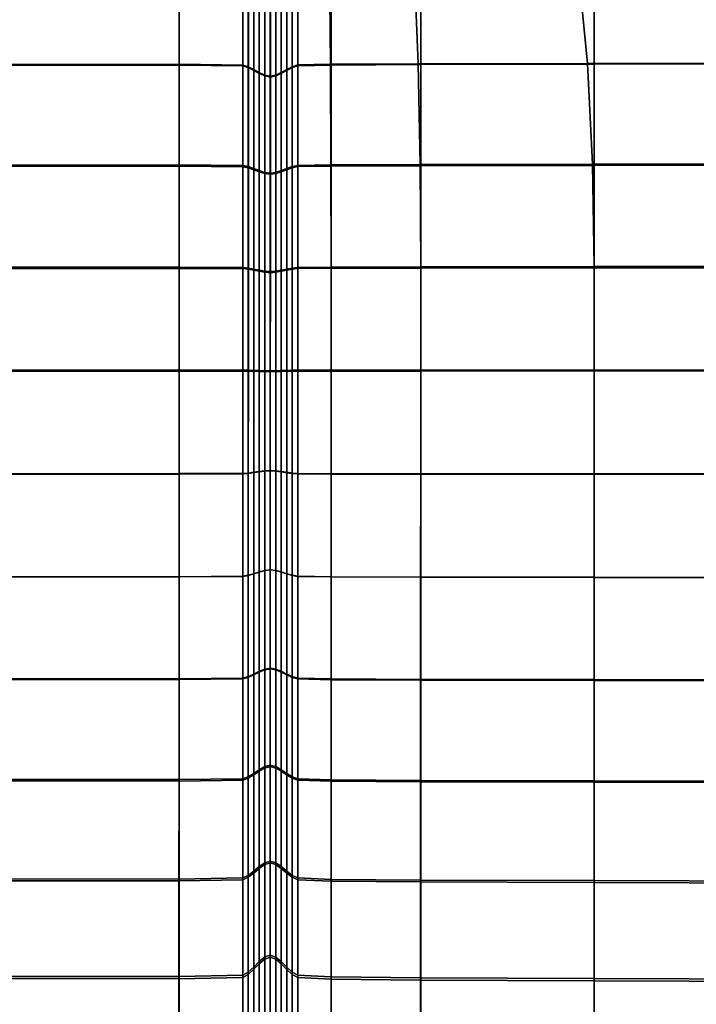
# Model space of a CAD drawing. Extents: x -15.2 to 15.8, y -48.5 to 0.
# Drawn here: x -10.9 to -10.1, y -8.6 to -7.5 of the extents above; entities that cross this region are included whole.
import ezdxf

# ---------------------------------------------------------------- set-up
doc = ezdxf.new("R2010")
doc.units = 0

msp = doc.modelspace()

# ---------------------------------------------------------------- linework, layer by layer
for points in [[(-10.7326, -7.5082, -2.0819), (-10.9454, -7.5083, -2.0815), (-10.9454, -7.3917, -2.0525), (-10.7326, -7.3918, -2.0529)], [(-10.7326, -7.5094, 1.561), (-10.7326, -7.392, 1.532), (-10.9454, -7.3921, 1.5318), (-10.9454, -7.5094, 1.5608)], [(-10.7326, -7.5082, -2.0819), (-10.7326, -7.3918, -2.0529), (-10.6574, -7.3929, -2.0489), (-10.6574, -7.5091, -2.0779)], [(-10.7326, -7.5094, 1.561), (-10.6573, -7.5102, 1.5569), (-10.6573, -7.3931, 1.528), (-10.7326, -7.392, 1.532)], [(-10.6574, -7.5091, -2.0779), (-10.6574, -7.3929, -2.0489), (-10.6509, -7.3955, -2.0397), (-10.6509, -7.5111, -2.0685)], [(-10.6573, -7.5102, 1.5569), (-10.6508, -7.5122, 1.5476), (-10.6508, -7.3957, 1.5188), (-10.6573, -7.3931, 1.528)], [(-10.6444, -7.5143, -2.0528), (-10.6509, -7.5111, -2.0685), (-10.6509, -7.3955, -2.0397), (-10.6444, -7.3997, -2.0243)], [(-10.6444, -7.5154, 1.532), (-10.6444, -7.4, 1.5035), (-10.6508, -7.3957, 1.5188), (-10.6508, -7.5122, 1.5476)], [(-10.6055, -7.5143, -2.0531), (-10.6055, -7.3997, -2.0245), (-10.5991, -7.3954, -2.04), (-10.5991, -7.511, -2.0688)], [(-10.6055, -7.5154, 1.5322), (-10.5991, -7.5121, 1.5479), (-10.5991, -7.3956, 1.5191), (-10.6055, -7.3999, 1.5037)], [(-10.5926, -7.509, -2.0782), (-10.5991, -7.511, -2.0688), (-10.5991, -7.3954, -2.04), (-10.5926, -7.3928, -2.0493)], [(-10.5926, -7.5101, 1.5573), (-10.5926, -7.393, 1.5283), (-10.5991, -7.3956, 1.5191), (-10.5991, -7.5121, 1.5479)], [(-10.5538, -7.508, -2.0833), (-10.5926, -7.509, -2.0782), (-10.5926, -7.3928, -2.0493), (-10.555, -7.3915, -2.0543)], [(-10.5531, -7.5091, 1.5623), (-10.5531, -7.3917, 1.5332), (-10.5926, -7.393, 1.5283), (-10.5926, -7.5101, 1.5573)], [(-10.5538, -7.508, -2.0833), (-10.555, -7.3915, -2.0543), (-10.4552, -7.3908, -2.0568), (-10.4505, -7.5075, -2.0859)], [(-10.5531, -7.5091, 1.5623), (-10.4474, -7.5086, 1.5648), (-10.4474, -7.391, 1.5357), (-10.5531, -7.3917, 1.5332)], [(-10.4505, -7.5075, -2.0859), (-10.4552, -7.3908, -2.0568), (-10.262, -7.3904, -2.0588), (-10.2504, -7.5071, -2.0879)], [(-10.4474, -7.5086, 1.5648), (-10.2426, -7.5082, 1.5667), (-10.2426, -7.3905, 1.5375), (-10.4474, -7.391, 1.5357)], [(-9.9211, -7.5064, -2.0913), (-10.2504, -7.5071, -2.0879), (-10.262, -7.3904, -2.0588), (-9.9443, -7.3898, -2.062)], [(-9.9056, -7.5076, 1.5697), (-9.9056, -7.3897, 1.5405), (-10.2426, -7.3905, 1.5375), (-10.2426, -7.5082, 1.5667)], [(-10.6379, -7.5179, -2.0356), (-10.6444, -7.5143, -2.0528), (-10.6444, -7.3997, -2.0243), (-10.6379, -7.4044, -2.0074)], [(-10.6379, -7.519, 1.5149), (-10.6379, -7.4047, 1.4866), (-10.6444, -7.4, 1.5035), (-10.6444, -7.5154, 1.532)], [(-10.6379, -7.5179, -2.0356), (-10.6379, -7.4044, -2.0074), (-10.6315, -7.4083, -1.9935), (-10.6315, -7.5209, -2.0216)], [(-10.6379, -7.519, 1.5149), (-10.6314, -7.5219, 1.5009), (-10.6314, -7.4085, 1.4728), (-10.6379, -7.4047, 1.4866)], [(-10.612, -7.5179, -2.0358), (-10.6185, -7.5209, -2.0216), (-10.6185, -7.4083, -1.9936), (-10.612, -7.4044, -2.0075)], [(-10.612, -7.519, 1.515), (-10.612, -7.4046, 1.4867), (-10.6185, -7.4085, 1.4729), (-10.6185, -7.5219, 1.5009)], [(-10.612, -7.5179, -2.0358), (-10.612, -7.4044, -2.0075), (-10.6055, -7.3997, -2.0245), (-10.6055, -7.5143, -2.0531)], [(-10.612, -7.519, 1.515), (-10.6055, -7.5154, 1.5322), (-10.6055, -7.3999, 1.5037), (-10.612, -7.4046, 1.4867)], [(-10.6315, -7.5209, -2.0216), (-10.6315, -7.4083, -1.9935), (-10.625, -7.41, -1.9874), (-10.625, -7.5222, -2.0153)], [(-10.6314, -7.5219, 1.5009), (-10.6249, -7.5233, 1.4946), (-10.6249, -7.4102, 1.4667), (-10.6314, -7.4085, 1.4728)], [(-10.6185, -7.5209, -2.0216), (-10.625, -7.5222, -2.0153), (-10.625, -7.41, -1.9874), (-10.6185, -7.4083, -1.9936)], [(-10.6185, -7.5219, 1.5009), (-10.6185, -7.4085, 1.4729), (-10.6249, -7.4102, 1.4667), (-10.6249, -7.5233, 1.4946)], [(-10.7326, -7.6271, -2.1033), (-10.9455, -7.6272, -2.1029), (-10.9454, -7.5083, -2.0815), (-10.7326, -7.5082, -2.0819)], [(-10.7326, -7.6286, 1.5822), (-10.7326, -7.5094, 1.561), (-10.9454, -7.5094, 1.5608), (-10.9454, -7.6286, 1.582)], [(-10.7326, -7.6271, -2.1033), (-10.7326, -7.5082, -2.0819), (-10.6574, -7.5091, -2.0779), (-10.6574, -7.6277, -2.0993)], [(-10.7326, -7.6286, 1.5822), (-10.6573, -7.6292, 1.5781), (-10.6573, -7.5102, 1.5569), (-10.7326, -7.5094, 1.561)], [(-10.6574, -7.6277, -2.0993), (-10.6574, -7.5091, -2.0779), (-10.6509, -7.5111, -2.0685), (-10.6509, -7.6291, -2.0898)], [(-10.6573, -7.6292, 1.5781), (-10.6508, -7.6305, 1.5687), (-10.6508, -7.5122, 1.5476), (-10.6573, -7.5102, 1.5569)], [(-10.6444, -7.6313, -2.074), (-10.6509, -7.6291, -2.0898), (-10.6509, -7.5111, -2.0685), (-10.6444, -7.5143, -2.0528)], [(-10.6056, -7.6313, -2.0742), (-10.6055, -7.5143, -2.0531), (-10.5991, -7.511, -2.0688), (-10.5991, -7.629, -2.0901)], [(-10.5926, -7.6277, -2.0996), (-10.5991, -7.629, -2.0901), (-10.5991, -7.511, -2.0688), (-10.5926, -7.509, -2.0782)], [(-10.5926, -7.6291, 1.5784), (-10.5926, -7.5101, 1.5573), (-10.5991, -7.5121, 1.5479), (-10.5991, -7.6305, 1.5689)], [(-10.5533, -7.6269, -2.1048), (-10.5926, -7.6277, -2.0996), (-10.5926, -7.509, -2.0782), (-10.5538, -7.508, -2.0833)], [(-10.5531, -7.6284, 1.5835), (-10.5531, -7.5091, 1.5623), (-10.5926, -7.5101, 1.5573), (-10.5926, -7.6291, 1.5784)], [(-10.5533, -7.6269, -2.1048), (-10.5538, -7.508, -2.0833), (-10.4505, -7.5075, -2.0859), (-10.4482, -7.6265, -2.1074)], [(-10.5531, -7.6284, 1.5835), (-10.4474, -7.628, 1.586), (-10.4474, -7.5086, 1.5648), (-10.5531, -7.5091, 1.5623)], [(-10.4482, -7.6265, -2.1074), (-10.4505, -7.5075, -2.0859), (-10.2504, -7.5071, -2.0879), (-10.2446, -7.6262, -2.1095)], [(-10.4474, -7.628, 1.586), (-10.2426, -7.6278, 1.5879), (-10.2426, -7.5082, 1.5667), (-10.4474, -7.5086, 1.5648)], [(-9.9095, -7.6257, -2.1129), (-10.2446, -7.6262, -2.1095), (-10.2504, -7.5071, -2.0879), (-9.9211, -7.5064, -2.0913)], [(-9.9057, -7.6273, 1.5911), (-9.9056, -7.5076, 1.5697), (-10.2426, -7.5082, 1.5667), (-10.2426, -7.6278, 1.5879)], [(-10.6444, -7.6328, 1.5529), (-10.6444, -7.5154, 1.532), (-10.6508, -7.5122, 1.5476), (-10.6508, -7.6305, 1.5687)], [(-10.6379, -7.6338, -2.0566), (-10.6444, -7.6313, -2.074), (-10.6444, -7.5143, -2.0528), (-10.6379, -7.5179, -2.0356)], [(-10.6379, -7.6352, 1.5355), (-10.6379, -7.519, 1.5149), (-10.6444, -7.5154, 1.532), (-10.6444, -7.6328, 1.5529)], [(-10.6379, -7.6338, -2.0566), (-10.6379, -7.5179, -2.0356), (-10.6315, -7.5209, -2.0216), (-10.6315, -7.6358, -2.0423)], [(-10.6379, -7.6352, 1.5355), (-10.6314, -7.6372, 1.5214), (-10.6314, -7.5219, 1.5009), (-10.6379, -7.519, 1.5149)], [(-10.6315, -7.6358, -2.0423), (-10.6315, -7.5209, -2.0216), (-10.625, -7.5222, -2.0153), (-10.625, -7.6367, -2.036)], [(-10.6314, -7.6372, 1.5214), (-10.6249, -7.6381, 1.5151), (-10.6249, -7.5233, 1.4946), (-10.6314, -7.5219, 1.5009)], [(-10.6185, -7.6358, -2.0424), (-10.625, -7.6367, -2.036), (-10.625, -7.5222, -2.0153), (-10.6185, -7.5209, -2.0216)], [(-10.6185, -7.6372, 1.5214), (-10.6185, -7.5219, 1.5009), (-10.6249, -7.5233, 1.4946), (-10.6249, -7.6381, 1.5151)], [(-10.612, -7.6338, -2.0567), (-10.6185, -7.6358, -2.0424), (-10.6185, -7.5209, -2.0216), (-10.612, -7.5179, -2.0358)], [(-10.612, -7.6352, 1.5357), (-10.612, -7.519, 1.515), (-10.6185, -7.5219, 1.5009), (-10.6185, -7.6372, 1.5214)], [(-10.612, -7.6338, -2.0567), (-10.612, -7.5179, -2.0358), (-10.6055, -7.5143, -2.0531), (-10.6056, -7.6313, -2.0742)], [(-10.612, -7.6352, 1.5357), (-10.6055, -7.6327, 1.5531), (-10.6055, -7.5154, 1.5322), (-10.612, -7.519, 1.515)], [(-10.6055, -7.6327, 1.5531), (-10.5991, -7.6305, 1.5689), (-10.5991, -7.5121, 1.5479), (-10.6055, -7.5154, 1.5322)], [(-10.7326, -7.6271, -2.1033), (-10.7327, -7.7478, -2.117), (-10.9455, -7.7479, -2.1165), (-10.9455, -7.6272, -2.1029)], [(-10.7326, -7.6271, -2.1033), (-10.6574, -7.6277, -2.0993), (-10.6574, -7.7481, -2.1129), (-10.7327, -7.7478, -2.117)], [(-10.6574, -7.6277, -2.0993), (-10.6509, -7.6291, -2.0898), (-10.6509, -7.7488, -2.1034), (-10.6574, -7.7481, -2.1129)], [(-10.5926, -7.6277, -2.0996), (-10.5926, -7.748, -2.1133), (-10.5991, -7.7488, -2.1037), (-10.5991, -7.629, -2.0901)], [(-10.5533, -7.6269, -2.1048), (-10.5531, -7.7476, -2.1185), (-10.5926, -7.748, -2.1133), (-10.5926, -7.6277, -2.0996)], [(-10.5533, -7.6269, -2.1048), (-10.4482, -7.6265, -2.1074), (-10.4474, -7.7474, -2.1212), (-10.5531, -7.7476, -2.1185)], [(-10.5531, -7.6284, 1.5835), (-10.5531, -7.7491, 1.5968), (-10.4474, -7.7489, 1.5994), (-10.4474, -7.628, 1.586)], [(-10.4482, -7.6265, -2.1074), (-10.2446, -7.6262, -2.1095), (-10.2427, -7.7472, -2.1233), (-10.4474, -7.7474, -2.1212)], [(-10.4474, -7.628, 1.586), (-10.4474, -7.7489, 1.5994), (-10.2426, -7.7487, 1.6013), (-10.2426, -7.6278, 1.5879)], [(-9.9095, -7.6257, -2.1129), (-9.9057, -7.7468, -2.1268), (-10.2427, -7.7472, -2.1233), (-10.2446, -7.6262, -2.1095)], [(-9.9057, -7.6273, 1.5911), (-10.2426, -7.6278, 1.5879), (-10.2426, -7.7487, 1.6013), (-9.9057, -7.7485, 1.6044)], [(-10.7326, -7.6286, 1.5822), (-10.9454, -7.6286, 1.582), (-10.9454, -7.7492, 1.5952), (-10.7326, -7.7492, 1.5955)], [(-10.7326, -7.6286, 1.5822), (-10.7326, -7.7492, 1.5955), (-10.6573, -7.7495, 1.5914), (-10.6573, -7.6292, 1.5781)], [(-10.6573, -7.6292, 1.5781), (-10.6573, -7.7495, 1.5914), (-10.6508, -7.7502, 1.5818), (-10.6508, -7.6305, 1.5687)], [(-10.6444, -7.6313, -2.074), (-10.6444, -7.75, -2.0874), (-10.6509, -7.7488, -2.1034), (-10.6509, -7.6291, -2.0898)], [(-10.6444, -7.6328, 1.5529), (-10.6508, -7.6305, 1.5687), (-10.6508, -7.7502, 1.5818), (-10.6444, -7.7514, 1.566)], [(-10.6379, -7.6338, -2.0566), (-10.638, -7.7514, -2.0699), (-10.6444, -7.75, -2.0874), (-10.6444, -7.6313, -2.074)], [(-10.6379, -7.6352, 1.5355), (-10.6444, -7.6328, 1.5529), (-10.6444, -7.7514, 1.566), (-10.6379, -7.7527, 1.5485)], [(-10.6379, -7.6338, -2.0566), (-10.6315, -7.6358, -2.0423), (-10.6315, -7.7524, -2.0556), (-10.638, -7.7514, -2.0699)], [(-10.6379, -7.6352, 1.5355), (-10.6379, -7.7527, 1.5485), (-10.6314, -7.7538, 1.5342), (-10.6314, -7.6372, 1.5214)], [(-10.6315, -7.6358, -2.0423), (-10.625, -7.6367, -2.036), (-10.625, -7.7529, -2.0492), (-10.6315, -7.7524, -2.0556)], [(-10.6314, -7.6372, 1.5214), (-10.6314, -7.7538, 1.5342), (-10.6249, -7.7543, 1.5279), (-10.6249, -7.6381, 1.5151)], [(-10.6185, -7.6358, -2.0424), (-10.6185, -7.7524, -2.0556), (-10.625, -7.7529, -2.0492), (-10.625, -7.6367, -2.036)], [(-10.6185, -7.6372, 1.5214), (-10.6249, -7.6381, 1.5151), (-10.6249, -7.7543, 1.5279), (-10.6185, -7.7538, 1.5343)], [(-10.612, -7.6338, -2.0567), (-10.612, -7.7513, -2.07), (-10.6185, -7.7524, -2.0556), (-10.6185, -7.6358, -2.0424)], [(-10.612, -7.6352, 1.5357), (-10.6185, -7.6372, 1.5214), (-10.6185, -7.7538, 1.5343), (-10.612, -7.7527, 1.5486)], [(-10.612, -7.6338, -2.0567), (-10.6056, -7.6313, -2.0742), (-10.6056, -7.75, -2.0877), (-10.612, -7.7513, -2.07)], [(-10.612, -7.6352, 1.5357), (-10.612, -7.7527, 1.5486), (-10.6055, -7.7514, 1.5662), (-10.6055, -7.6327, 1.5531)], [(-10.6056, -7.6313, -2.0742), (-10.5991, -7.629, -2.0901), (-10.5991, -7.7488, -2.1037), (-10.6056, -7.75, -2.0877)], [(-10.6055, -7.6327, 1.5531), (-10.6055, -7.7514, 1.5662), (-10.5991, -7.7502, 1.5821), (-10.5991, -7.6305, 1.5689)], [(-10.5926, -7.6291, 1.5784), (-10.5991, -7.6305, 1.5689), (-10.5991, -7.7502, 1.5821), (-10.5926, -7.7495, 1.5917)], [(-10.5531, -7.6284, 1.5835), (-10.5926, -7.6291, 1.5784), (-10.5926, -7.7495, 1.5917), (-10.5531, -7.7491, 1.5968)], [(-10.7327, -7.7478, -2.117), (-10.7327, -7.8695, -2.1227), (-10.9455, -7.8696, -2.1222), (-10.9455, -7.7479, -2.1165)], [(-10.7326, -7.7492, 1.5955), (-10.9454, -7.7492, 1.5952), (-10.9454, -7.8705, 1.6005), (-10.7326, -7.8705, 1.6008)], [(-10.7327, -7.7478, -2.117), (-10.6574, -7.7481, -2.1129), (-10.6574, -7.8695, -2.1186), (-10.7327, -7.8695, -2.1227)], [(-10.7326, -7.7492, 1.5955), (-10.7326, -7.8705, 1.6008), (-10.6573, -7.8706, 1.5966), (-10.6573, -7.7495, 1.5914)], [(-10.6574, -7.7481, -2.1129), (-10.6509, -7.7488, -2.1034), (-10.6509, -7.8696, -2.1091), (-10.6574, -7.8695, -2.1186)], [(-10.6573, -7.7495, 1.5914), (-10.6573, -7.8706, 1.5966), (-10.6508, -7.8707, 1.5871), (-10.6508, -7.7502, 1.5818)], [(-10.6444, -7.75, -2.0874), (-10.6445, -7.8698, -2.0931), (-10.6509, -7.8696, -2.1091), (-10.6509, -7.7488, -2.1034)], [(-10.6444, -7.7514, 1.566), (-10.6508, -7.7502, 1.5818), (-10.6508, -7.8707, 1.5871), (-10.6444, -7.8708, 1.5711)], [(-10.638, -7.7514, -2.0699), (-10.638, -7.87, -2.0755), (-10.6445, -7.8698, -2.0931), (-10.6444, -7.75, -2.0874)], [(-10.6379, -7.7527, 1.5485), (-10.6444, -7.7514, 1.566), (-10.6444, -7.8708, 1.5711), (-10.6379, -7.871, 1.5536)], [(-10.638, -7.7514, -2.0699), (-10.6315, -7.7524, -2.0556), (-10.6315, -7.8701, -2.0611), (-10.638, -7.87, -2.0755)], [(-10.6379, -7.7527, 1.5485), (-10.6379, -7.871, 1.5536), (-10.6314, -7.8712, 1.5393), (-10.6314, -7.7538, 1.5342)], [(-10.6315, -7.7524, -2.0556), (-10.625, -7.7529, -2.0492), (-10.625, -7.8702, -2.0547), (-10.6315, -7.8701, -2.0611)], [(-10.6314, -7.7538, 1.5342), (-10.6314, -7.8712, 1.5393), (-10.625, -7.8712, 1.5329), (-10.6249, -7.7543, 1.5279)], [(-10.6185, -7.7524, -2.0556), (-10.6185, -7.8701, -2.0612), (-10.625, -7.8702, -2.0547), (-10.625, -7.7529, -2.0492)], [(-10.6185, -7.7538, 1.5343), (-10.6249, -7.7543, 1.5279), (-10.625, -7.8712, 1.5329), (-10.6185, -7.8712, 1.5394)], [(-10.612, -7.7513, -2.07), (-10.612, -7.87, -2.0756), (-10.6185, -7.8701, -2.0612), (-10.6185, -7.7524, -2.0556)], [(-10.612, -7.7527, 1.5486), (-10.6185, -7.7538, 1.5343), (-10.6185, -7.8712, 1.5394), (-10.612, -7.871, 1.5538)], [(-10.612, -7.7513, -2.07), (-10.6056, -7.75, -2.0877), (-10.6056, -7.8698, -2.0933), (-10.612, -7.87, -2.0756)], [(-10.612, -7.7527, 1.5486), (-10.612, -7.871, 1.5538), (-10.6055, -7.8708, 1.5713), (-10.6055, -7.7514, 1.5662)], [(-10.6056, -7.75, -2.0877), (-10.5991, -7.7488, -2.1037), (-10.5991, -7.8696, -2.1094), (-10.6056, -7.8698, -2.0933)], [(-10.6055, -7.7514, 1.5662), (-10.6055, -7.8708, 1.5713), (-10.5991, -7.8707, 1.5873), (-10.5991, -7.7502, 1.5821)], [(-10.5926, -7.748, -2.1133), (-10.5926, -7.8695, -2.119), (-10.5991, -7.8696, -2.1094), (-10.5991, -7.7488, -2.1037)], [(-10.5926, -7.7495, 1.5917), (-10.5991, -7.7502, 1.5821), (-10.5991, -7.8707, 1.5873), (-10.5926, -7.8706, 1.5969)], [(-10.5531, -7.7476, -2.1185), (-10.5531, -7.8694, -2.1242), (-10.5926, -7.8695, -2.119), (-10.5926, -7.748, -2.1133)], [(-10.5531, -7.7491, 1.5968), (-10.5926, -7.7495, 1.5917), (-10.5926, -7.8706, 1.5969), (-10.5531, -7.8705, 1.6021)], [(-10.5531, -7.7476, -2.1185), (-10.4474, -7.7474, -2.1212), (-10.4474, -7.8694, -2.1269), (-10.5531, -7.8694, -2.1242)], [(-10.5531, -7.7491, 1.5968), (-10.5531, -7.8705, 1.6021), (-10.4474, -7.8705, 1.6046), (-10.4474, -7.7489, 1.5994)], [(-10.4474, -7.7474, -2.1212), (-10.2427, -7.7472, -2.1233), (-10.2427, -7.8693, -2.1291), (-10.4474, -7.8694, -2.1269)], [(-10.4474, -7.7489, 1.5994), (-10.4474, -7.8705, 1.6046), (-10.2427, -7.8704, 1.6066), (-10.2426, -7.7487, 1.6013)], [(-9.9057, -7.7468, -2.1268), (-9.9057, -7.8691, -2.1327), (-10.2427, -7.8693, -2.1291), (-10.2427, -7.7472, -2.1233)], [(-9.9057, -7.7485, 1.6044), (-10.2426, -7.7487, 1.6013), (-10.2427, -7.8704, 1.6066), (-9.9057, -7.8704, 1.6097)], [(-10.7327, -7.9916, -2.1203), (-10.9455, -7.9917, -2.1197), (-10.9455, -7.8696, -2.1222), (-10.7327, -7.8695, -2.1227)], [(-10.7326, -7.9921, 1.5979), (-10.7326, -7.8705, 1.6008), (-10.9454, -7.8705, 1.6005), (-10.9454, -7.9921, 1.5976)], [(-10.7327, -7.9916, -2.1203), (-10.7327, -7.8695, -2.1227), (-10.6574, -7.8695, -2.1186), (-10.6574, -7.9914, -2.1162)], [(-10.7326, -7.9921, 1.5979), (-10.6573, -7.9918, 1.5938), (-10.6573, -7.8706, 1.5966), (-10.7326, -7.8705, 1.6008)], [(-10.6574, -7.9914, -2.1162), (-10.6574, -7.8695, -2.1186), (-10.6509, -7.8696, -2.1091), (-10.651, -7.9909, -2.1066)], [(-10.6573, -7.9918, 1.5938), (-10.6509, -7.9913, 1.5842), (-10.6508, -7.8707, 1.5871), (-10.6573, -7.8706, 1.5966)], [(-10.6445, -7.99, -2.0907), (-10.651, -7.9909, -2.1066), (-10.6509, -7.8696, -2.1091), (-10.6445, -7.8698, -2.0931)], [(-10.6444, -7.9904, 1.5683), (-10.6444, -7.8708, 1.5711), (-10.6508, -7.8707, 1.5871), (-10.6509, -7.9913, 1.5842)], [(-10.638, -7.989, -2.0731), (-10.6445, -7.99, -2.0907), (-10.6445, -7.8698, -2.0931), (-10.638, -7.87, -2.0755)], [(-10.6379, -7.9895, 1.5509), (-10.6379, -7.871, 1.5536), (-10.6444, -7.8708, 1.5711), (-10.6444, -7.9904, 1.5683)], [(-10.638, -7.989, -2.0731), (-10.638, -7.87, -2.0755), (-10.6315, -7.8701, -2.0611), (-10.6315, -7.9883, -2.0587)], [(-10.6379, -7.9895, 1.5509), (-10.6314, -7.9887, 1.5365), (-10.6314, -7.8712, 1.5393), (-10.6379, -7.871, 1.5536)], [(-10.6315, -7.9883, -2.0587), (-10.6315, -7.8701, -2.0611), (-10.625, -7.8702, -2.0547), (-10.625, -7.9879, -2.0524)], [(-10.6314, -7.9887, 1.5365), (-10.625, -7.9883, 1.5302), (-10.625, -7.8712, 1.5329), (-10.6314, -7.8712, 1.5393)], [(-10.6185, -7.9883, -2.0588), (-10.625, -7.9879, -2.0524), (-10.625, -7.8702, -2.0547), (-10.6185, -7.8701, -2.0612)], [(-10.6185, -7.9887, 1.5366), (-10.6185, -7.8712, 1.5394), (-10.625, -7.8712, 1.5329), (-10.625, -7.9883, 1.5302)], [(-10.6121, -7.989, -2.0732), (-10.6185, -7.9883, -2.0588), (-10.6185, -7.8701, -2.0612), (-10.612, -7.87, -2.0756)], [(-10.612, -7.9895, 1.551), (-10.612, -7.871, 1.5538), (-10.6185, -7.8712, 1.5394), (-10.6185, -7.9887, 1.5366)], [(-10.6121, -7.989, -2.0732), (-10.612, -7.87, -2.0756), (-10.6056, -7.8698, -2.0933), (-10.6056, -7.99, -2.0909)], [(-10.612, -7.9895, 1.551), (-10.6055, -7.9905, 1.5685), (-10.6055, -7.8708, 1.5713), (-10.612, -7.871, 1.5538)], [(-10.6056, -7.99, -2.0909), (-10.6056, -7.8698, -2.0933), (-10.5991, -7.8696, -2.1094), (-10.5991, -7.9909, -2.1069)], [(-10.6055, -7.9905, 1.5685), (-10.5991, -7.9913, 1.5845), (-10.5991, -7.8707, 1.5873), (-10.6055, -7.8708, 1.5713)], [(-10.5926, -7.9914, -2.1166), (-10.5991, -7.9909, -2.1069), (-10.5991, -7.8696, -2.1094), (-10.5926, -7.8695, -2.119)], [(-10.5926, -7.9919, 1.5941), (-10.5926, -7.8706, 1.5969), (-10.5991, -7.8707, 1.5873), (-10.5991, -7.9913, 1.5845)], [(-10.5531, -7.9917, -2.1218), (-10.5926, -7.9914, -2.1166), (-10.5926, -7.8695, -2.119), (-10.5531, -7.8694, -2.1242)], [(-10.5531, -7.9921, 1.5992), (-10.5531, -7.8705, 1.6021), (-10.5926, -7.8706, 1.5969), (-10.5926, -7.9919, 1.5941)], [(-10.5531, -7.9917, -2.1218), (-10.5531, -7.8694, -2.1242), (-10.4474, -7.8694, -2.1269), (-10.4474, -7.9918, -2.1245)], [(-10.5531, -7.9921, 1.5992), (-10.4474, -7.9923, 1.6018), (-10.4474, -7.8705, 1.6046), (-10.5531, -7.8705, 1.6021)], [(-10.4474, -7.9918, -2.1245), (-10.4474, -7.8694, -2.1269), (-10.2427, -7.8693, -2.1291), (-10.2427, -7.9918, -2.1267)], [(-10.4474, -7.9923, 1.6018), (-10.2427, -7.9924, 1.6037), (-10.2427, -7.8704, 1.6066), (-10.4474, -7.8705, 1.6046)], [(-9.9057, -7.9919, -2.1304), (-10.2427, -7.9918, -2.1267), (-10.2427, -7.8693, -2.1291), (-9.9057, -7.8691, -2.1327)], [(-9.9057, -7.9925, 1.6069), (-9.9057, -7.8704, 1.6097), (-10.2427, -7.8704, 1.6066), (-10.2427, -7.9924, 1.6037)], [(-10.638, -8.1079, -2.0628), (-10.638, -7.989, -2.0731), (-10.6315, -7.9883, -2.0587), (-10.6315, -8.1062, -2.0485)], [(-10.6379, -8.1077, 1.5403), (-10.6314, -8.106, 1.5261), (-10.6314, -7.9887, 1.5365), (-10.6379, -7.9895, 1.5509)], [(-10.6315, -8.1062, -2.0485), (-10.6315, -7.9883, -2.0587), (-10.625, -7.9879, -2.0524), (-10.625, -8.1054, -2.0422)], [(-10.6314, -8.106, 1.5261), (-10.625, -8.1052, 1.5198), (-10.625, -7.9883, 1.5302), (-10.6314, -7.9887, 1.5365)], [(-10.6185, -8.1062, -2.0486), (-10.625, -8.1054, -2.0422), (-10.625, -7.9879, -2.0524), (-10.6185, -7.9883, -2.0588)], [(-10.6185, -8.106, 1.5261), (-10.6185, -7.9887, 1.5366), (-10.625, -7.9883, 1.5302), (-10.625, -8.1052, 1.5198)], [(-10.6121, -8.1079, -2.0629), (-10.6185, -8.1062, -2.0486), (-10.6185, -7.9883, -2.0588), (-10.6121, -7.989, -2.0732)], [(-10.612, -8.1077, 1.5404), (-10.612, -7.9895, 1.551), (-10.6185, -7.9887, 1.5366), (-10.6185, -8.106, 1.5261)], [(-10.7327, -8.1136, -2.1097), (-10.9455, -8.1136, -2.1091), (-10.9455, -7.9917, -2.1197), (-10.7327, -7.9916, -2.1203)], [(-10.7326, -8.1134, 1.5871), (-10.7326, -7.9921, 1.5979), (-10.9454, -7.9921, 1.5976), (-10.9454, -8.1133, 1.5868)], [(-10.7327, -8.1136, -2.1097), (-10.7327, -7.9916, -2.1203), (-10.6574, -7.9914, -2.1162), (-10.6574, -8.1131, -2.1057)], [(-10.7326, -8.1134, 1.5871), (-10.6573, -8.1129, 1.583), (-10.6573, -7.9918, 1.5938), (-10.7326, -7.9921, 1.5979)], [(-10.6574, -8.1131, -2.1057), (-10.6574, -7.9914, -2.1162), (-10.651, -7.9909, -2.1066), (-10.651, -8.1119, -2.0961)], [(-10.6573, -8.1129, 1.583), (-10.6509, -8.1117, 1.5735), (-10.6509, -7.9913, 1.5842), (-10.6573, -7.9918, 1.5938)], [(-10.6445, -8.11, -2.0803), (-10.651, -8.1119, -2.0961), (-10.651, -7.9909, -2.1066), (-10.6445, -7.99, -2.0907)], [(-10.6444, -8.1098, 1.5577), (-10.6444, -7.9904, 1.5683), (-10.6509, -7.9913, 1.5842), (-10.6509, -8.1117, 1.5735)], [(-10.638, -8.1079, -2.0628), (-10.6445, -8.11, -2.0803), (-10.6445, -7.99, -2.0907), (-10.638, -7.989, -2.0731)], [(-10.6379, -8.1077, 1.5403), (-10.6379, -7.9895, 1.5509), (-10.6444, -7.9904, 1.5683), (-10.6444, -8.1098, 1.5577)], [(-10.6121, -8.1079, -2.0629), (-10.6121, -7.989, -2.0732), (-10.6056, -7.99, -2.0909), (-10.6056, -8.1101, -2.0805)], [(-10.612, -8.1077, 1.5404), (-10.6055, -8.1098, 1.5579), (-10.6055, -7.9905, 1.5685), (-10.612, -7.9895, 1.551)], [(-10.6056, -8.1101, -2.0805), (-10.6056, -7.99, -2.0909), (-10.5991, -7.9909, -2.1069), (-10.5991, -8.112, -2.0964)], [(-10.6055, -8.1098, 1.5579), (-10.5991, -8.1117, 1.5738), (-10.5991, -7.9913, 1.5845), (-10.6055, -7.9905, 1.5685)], [(-10.5926, -8.1131, -2.106), (-10.5991, -8.112, -2.0964), (-10.5991, -7.9909, -2.1069), (-10.5926, -7.9914, -2.1166)], [(-10.5926, -8.1129, 1.5833), (-10.5926, -7.9919, 1.5941), (-10.5991, -7.9913, 1.5845), (-10.5991, -8.1117, 1.5738)], [(-10.5531, -8.1137, -2.1112), (-10.5926, -8.1131, -2.106), (-10.5926, -7.9914, -2.1166), (-10.5531, -7.9917, -2.1218)], [(-10.5531, -8.1135, 1.5884), (-10.5531, -7.9921, 1.5992), (-10.5926, -7.9919, 1.5941), (-10.5926, -8.1129, 1.5833)], [(-10.5531, -8.1137, -2.1112), (-10.5531, -7.9917, -2.1218), (-10.4474, -7.9918, -2.1245), (-10.4475, -8.114, -2.1139)], [(-10.5531, -8.1135, 1.5884), (-10.4474, -8.1138, 1.591), (-10.4474, -7.9923, 1.6018), (-10.5531, -7.9921, 1.5992)], [(-10.4475, -8.114, -2.1139), (-10.4474, -7.9918, -2.1245), (-10.2427, -7.9918, -2.1267), (-10.2427, -8.1142, -2.1162)], [(-10.4474, -8.1138, 1.591), (-10.2427, -8.114, 1.5929), (-10.2427, -7.9924, 1.6037), (-10.4474, -7.9923, 1.6018)], [(-9.9057, -8.1145, -2.1199), (-10.2427, -8.1142, -2.1162), (-10.2427, -7.9918, -2.1267), (-9.9057, -7.9919, -2.1304)], [(-9.9057, -8.1144, 1.596), (-9.9057, -7.9925, 1.6069), (-10.2427, -7.9924, 1.6037), (-10.2427, -8.114, 1.5929)], [(-10.7327, -8.1136, -2.1097), (-10.7327, -8.2348, -2.0911), (-10.9455, -8.2348, -2.0905), (-10.9455, -8.1136, -2.1091)], [(-10.7326, -8.1134, 1.5871), (-10.9454, -8.1133, 1.5868), (-10.9454, -8.2338, 1.5681), (-10.7326, -8.2338, 1.5684)], [(-10.7327, -8.1136, -2.1097), (-10.6574, -8.1131, -2.1057), (-10.6575, -8.2341, -2.0871), (-10.7327, -8.2348, -2.0911)], [(-10.7326, -8.1134, 1.5871), (-10.7326, -8.2338, 1.5684), (-10.6574, -8.2331, 1.5644), (-10.6573, -8.1129, 1.583)], [(-10.6574, -8.1131, -2.1057), (-10.651, -8.1119, -2.0961), (-10.651, -8.2323, -2.0777), (-10.6575, -8.2341, -2.0871)], [(-10.6573, -8.1129, 1.583), (-10.6574, -8.2331, 1.5644), (-10.6509, -8.2313, 1.555), (-10.6509, -8.1117, 1.5735)], [(-10.6445, -8.11, -2.0803), (-10.6445, -8.2293, -2.0619), (-10.651, -8.2323, -2.0777), (-10.651, -8.1119, -2.0961)], [(-10.6444, -8.1098, 1.5577), (-10.6509, -8.1117, 1.5735), (-10.6509, -8.2313, 1.555), (-10.6444, -8.2284, 1.5393)], [(-10.638, -8.1079, -2.0628), (-10.638, -8.2261, -2.0447), (-10.6445, -8.2293, -2.0619), (-10.6445, -8.11, -2.0803)], [(-10.6379, -8.1077, 1.5403), (-10.6444, -8.1098, 1.5577), (-10.6444, -8.2284, 1.5393), (-10.6379, -8.2251, 1.5221)], [(-10.638, -8.1079, -2.0628), (-10.6315, -8.1062, -2.0485), (-10.6315, -8.2234, -2.0305), (-10.638, -8.2261, -2.0447)], [(-10.6379, -8.1077, 1.5403), (-10.6379, -8.2251, 1.5221), (-10.6315, -8.2225, 1.508), (-10.6314, -8.106, 1.5261)], [(-10.6314, -8.106, 1.5261), (-10.6315, -8.2225, 1.508), (-10.625, -8.2213, 1.5018), (-10.625, -8.1052, 1.5198)], [(-10.6315, -8.1062, -2.0485), (-10.625, -8.1054, -2.0422), (-10.625, -8.2222, -2.0243), (-10.6315, -8.2234, -2.0305)], [(-10.6185, -8.106, 1.5261), (-10.625, -8.1052, 1.5198), (-10.625, -8.2213, 1.5018), (-10.6185, -8.2225, 1.5081)], [(-10.6185, -8.1062, -2.0486), (-10.6186, -8.2234, -2.0306), (-10.625, -8.2222, -2.0243), (-10.625, -8.1054, -2.0422)], [(-10.6121, -8.1079, -2.0629), (-10.6121, -8.2261, -2.0448), (-10.6186, -8.2234, -2.0306), (-10.6185, -8.1062, -2.0486)], [(-10.612, -8.1077, 1.5404), (-10.6185, -8.106, 1.5261), (-10.6185, -8.2225, 1.5081), (-10.612, -8.2251, 1.5222)], [(-10.6121, -8.1079, -2.0629), (-10.6056, -8.1101, -2.0805), (-10.6056, -8.2294, -2.0622), (-10.6121, -8.2261, -2.0448)], [(-10.612, -8.1077, 1.5404), (-10.612, -8.2251, 1.5222), (-10.6055, -8.2284, 1.5395), (-10.6055, -8.1098, 1.5579)], [(-10.6056, -8.1101, -2.0805), (-10.5991, -8.112, -2.0964), (-10.5991, -8.2323, -2.078), (-10.6056, -8.2294, -2.0622)], [(-10.6055, -8.1098, 1.5579), (-10.6055, -8.2284, 1.5395), (-10.5991, -8.2314, 1.5552), (-10.5991, -8.1117, 1.5738)], [(-10.5926, -8.1129, 1.5833), (-10.5991, -8.1117, 1.5738), (-10.5991, -8.2314, 1.5552), (-10.5926, -8.2331, 1.5647)], [(-10.5926, -8.1131, -2.106), (-10.5926, -8.2341, -2.0875), (-10.5991, -8.2323, -2.078), (-10.5991, -8.112, -2.0964)], [(-10.5531, -8.1135, 1.5884), (-10.5926, -8.1129, 1.5833), (-10.5926, -8.2331, 1.5647), (-10.5531, -8.2341, 1.5697)], [(-10.5531, -8.1137, -2.1112), (-10.5531, -8.2351, -2.0926), (-10.5926, -8.2341, -2.0875), (-10.5926, -8.1131, -2.106)], [(-10.5531, -8.1135, 1.5884), (-10.5531, -8.2341, 1.5697), (-10.4474, -8.2346, 1.5723), (-10.4474, -8.1138, 1.591)], [(-10.5531, -8.1137, -2.1112), (-10.4475, -8.114, -2.1139), (-10.4475, -8.2355, -2.0953), (-10.5531, -8.2351, -2.0926)], [(-10.4475, -8.114, -2.1139), (-10.2427, -8.1142, -2.1162), (-10.2427, -8.2359, -2.0975), (-10.4475, -8.2355, -2.0953)], [(-10.4474, -8.1138, 1.591), (-10.4474, -8.2346, 1.5723), (-10.2427, -8.2349, 1.5742), (-10.2427, -8.114, 1.5929)], [(-9.9057, -8.1144, 1.596), (-10.2427, -8.114, 1.5929), (-10.2427, -8.2349, 1.5742), (-9.9057, -8.2355, 1.5773)], [(-9.9057, -8.1145, -2.1199), (-9.9057, -8.2364, -2.1012), (-10.2427, -8.2359, -2.0975), (-10.2427, -8.1142, -2.1162)], [(-10.6315, -8.2225, 1.508), (-10.6315, -8.3377, 1.4826), (-10.625, -8.3361, 1.4764), (-10.625, -8.2213, 1.5018)], [(-10.6185, -8.2225, 1.5081), (-10.625, -8.2213, 1.5018), (-10.625, -8.3361, 1.4764), (-10.6185, -8.3377, 1.4826)], [(-10.6575, -8.2341, -2.0871), (-10.651, -8.2323, -2.0777), (-10.651, -8.3513, -2.0513), (-10.6575, -8.3537, -2.0605)], [(-10.6574, -8.2331, 1.5644), (-10.6574, -8.352, 1.5381), (-10.6509, -8.3496, 1.5288), (-10.6509, -8.2313, 1.555)], [(-10.6445, -8.2293, -2.0619), (-10.6445, -8.3473, -2.0358), (-10.651, -8.3513, -2.0513), (-10.651, -8.2323, -2.0777)], [(-10.6444, -8.2284, 1.5393), (-10.6509, -8.2313, 1.555), (-10.6509, -8.3496, 1.5288), (-10.6444, -8.3457, 1.5134)], [(-10.638, -8.2261, -2.0447), (-10.638, -8.3429, -2.0187), (-10.6445, -8.3473, -2.0358), (-10.6445, -8.2293, -2.0619)], [(-10.6379, -8.2251, 1.5221), (-10.6444, -8.2284, 1.5393), (-10.6444, -8.3457, 1.5134), (-10.6379, -8.3413, 1.4964)], [(-10.638, -8.2261, -2.0447), (-10.6315, -8.2234, -2.0305), (-10.6315, -8.3393, -2.0048), (-10.638, -8.3429, -2.0187)], [(-10.6379, -8.2251, 1.5221), (-10.6379, -8.3413, 1.4964), (-10.6315, -8.3377, 1.4826), (-10.6315, -8.2225, 1.508)], [(-10.6315, -8.2234, -2.0305), (-10.625, -8.2222, -2.0243), (-10.625, -8.3377, -1.9986), (-10.6315, -8.3393, -2.0048)], [(-10.6186, -8.2234, -2.0306), (-10.6186, -8.3393, -2.0049), (-10.625, -8.3377, -1.9986), (-10.625, -8.2222, -2.0243)], [(-10.6121, -8.2261, -2.0448), (-10.6121, -8.3429, -2.0189), (-10.6186, -8.3393, -2.0049), (-10.6186, -8.2234, -2.0306)], [(-10.612, -8.2251, 1.5222), (-10.6185, -8.2225, 1.5081), (-10.6185, -8.3377, 1.4826), (-10.612, -8.3413, 1.4966)], [(-10.6121, -8.2261, -2.0448), (-10.6056, -8.2294, -2.0622), (-10.6056, -8.3473, -2.036), (-10.6121, -8.3429, -2.0189)], [(-10.612, -8.2251, 1.5222), (-10.612, -8.3413, 1.4966), (-10.6056, -8.3457, 1.5136), (-10.6055, -8.2284, 1.5395)], [(-10.6055, -8.2284, 1.5395), (-10.6056, -8.3457, 1.5136), (-10.5991, -8.3497, 1.5291), (-10.5991, -8.2314, 1.5552)], [(-10.6056, -8.2294, -2.0622), (-10.5991, -8.2323, -2.078), (-10.5991, -8.3513, -2.0516), (-10.6056, -8.3473, -2.036)], [(-10.5926, -8.2331, 1.5647), (-10.5991, -8.2314, 1.5552), (-10.5991, -8.3497, 1.5291), (-10.5926, -8.3521, 1.5384)], [(-10.5926, -8.2341, -2.0875), (-10.5926, -8.3537, -2.0609), (-10.5991, -8.3513, -2.0516), (-10.5991, -8.2323, -2.078)], [(-10.7327, -8.2348, -2.0911), (-10.7327, -8.3547, -2.0645), (-10.9456, -8.3546, -2.0639), (-10.9455, -8.2348, -2.0905)], [(-10.7326, -8.2338, 1.5684), (-10.9454, -8.2338, 1.5681), (-10.9455, -8.3529, 1.5418), (-10.7326, -8.353, 1.5421)], [(-10.7327, -8.2348, -2.0911), (-10.6575, -8.2341, -2.0871), (-10.6575, -8.3537, -2.0605), (-10.7327, -8.3547, -2.0645)], [(-10.7326, -8.2338, 1.5684), (-10.7326, -8.353, 1.5421), (-10.6574, -8.352, 1.5381), (-10.6574, -8.2331, 1.5644)], [(-10.5531, -8.2341, 1.5697), (-10.5926, -8.2331, 1.5647), (-10.5926, -8.3521, 1.5384), (-10.5531, -8.3534, 1.5434)], [(-10.5531, -8.2351, -2.0926), (-10.5531, -8.355, -2.066), (-10.5926, -8.3537, -2.0609), (-10.5926, -8.2341, -2.0875)], [(-10.5531, -8.2341, 1.5697), (-10.5531, -8.3534, 1.5434), (-10.4474, -8.354, 1.5459), (-10.4474, -8.2346, 1.5723)], [(-10.5531, -8.2351, -2.0926), (-10.4475, -8.2355, -2.0953), (-10.4475, -8.3557, -2.0687), (-10.5531, -8.355, -2.066)], [(-10.4475, -8.2355, -2.0953), (-10.2427, -8.2359, -2.0975), (-10.2427, -8.3562, -2.0709), (-10.4475, -8.3557, -2.0687)], [(-10.4474, -8.2346, 1.5723), (-10.4474, -8.354, 1.5459), (-10.2427, -8.3545, 1.5478), (-10.2427, -8.2349, 1.5742)], [(-9.9057, -8.2355, 1.5773), (-10.2427, -8.2349, 1.5742), (-10.2427, -8.3545, 1.5478), (-9.9057, -8.3553, 1.5509)], [(-9.9057, -8.2364, -2.1012), (-9.9057, -8.357, -2.0745), (-10.2427, -8.3562, -2.0709), (-10.2427, -8.2359, -2.0975)], [(-10.6315, -8.4512, 1.4498), (-10.625, -8.4493, 1.4438), (-10.625, -8.3361, 1.4764), (-10.6315, -8.3377, 1.4826)], [(-10.6185, -8.4513, 1.4499), (-10.6185, -8.3377, 1.4826), (-10.625, -8.3361, 1.4764), (-10.625, -8.4493, 1.4438)], [(-10.6445, -8.4634, -2.0018), (-10.651, -8.4683, -2.017), (-10.651, -8.3513, -2.0513), (-10.6445, -8.3473, -2.0358)], [(-10.6444, -8.4612, 1.4801), (-10.6444, -8.3457, 1.5134), (-10.6509, -8.3496, 1.5288), (-10.6509, -8.4662, 1.4952)], [(-10.638, -8.4579, -1.9851), (-10.6445, -8.4634, -2.0018), (-10.6445, -8.3473, -2.0358), (-10.638, -8.3429, -2.0187)], [(-10.638, -8.4557, 1.4634), (-10.6379, -8.3413, 1.4964), (-10.6444, -8.3457, 1.5134), (-10.6444, -8.4612, 1.4801)], [(-10.638, -8.4557, 1.4634), (-10.6315, -8.4512, 1.4498), (-10.6315, -8.3377, 1.4826), (-10.6379, -8.3413, 1.4964)], [(-10.638, -8.4579, -1.9851), (-10.638, -8.3429, -2.0187), (-10.6315, -8.3393, -2.0048), (-10.6315, -8.4534, -1.9714)], [(-10.6315, -8.4534, -1.9714), (-10.6315, -8.3393, -2.0048), (-10.625, -8.3377, -1.9986), (-10.6251, -8.4514, -1.9654)], [(-10.6186, -8.4534, -1.9715), (-10.6251, -8.4514, -1.9654), (-10.625, -8.3377, -1.9986), (-10.6186, -8.3393, -2.0049)], [(-10.6121, -8.4579, -1.9852), (-10.6186, -8.4534, -1.9715), (-10.6186, -8.3393, -2.0049), (-10.6121, -8.3429, -2.0189)], [(-10.612, -8.4558, 1.4635), (-10.612, -8.3413, 1.4966), (-10.6185, -8.3377, 1.4826), (-10.6185, -8.4513, 1.4499)], [(-10.6121, -8.4579, -1.9852), (-10.6121, -8.3429, -2.0189), (-10.6056, -8.3473, -2.036), (-10.6056, -8.4634, -2.002)], [(-10.612, -8.4558, 1.4635), (-10.6056, -8.4613, 1.4802), (-10.6056, -8.3457, 1.5136), (-10.612, -8.3413, 1.4966)], [(-10.6056, -8.4613, 1.4802), (-10.5991, -8.4662, 1.4954), (-10.5991, -8.3497, 1.5291), (-10.6056, -8.3457, 1.5136)], [(-10.6056, -8.4634, -2.002), (-10.6056, -8.3473, -2.036), (-10.5991, -8.3513, -2.0516), (-10.5991, -8.4684, -2.0173)], [(-10.7328, -8.4726, -2.0299), (-10.9456, -8.4725, -2.0293), (-10.9456, -8.3546, -2.0639), (-10.7327, -8.3547, -2.0645)], [(-10.7327, -8.4704, 1.5082), (-10.7326, -8.353, 1.5421), (-10.9455, -8.3529, 1.5418), (-10.9455, -8.4703, 1.5078)], [(-10.7328, -8.4726, -2.0299), (-10.7327, -8.3547, -2.0645), (-10.6575, -8.3537, -2.0605), (-10.6575, -8.4713, -2.0261)], [(-10.7327, -8.4704, 1.5082), (-10.6574, -8.4691, 1.5042), (-10.6574, -8.352, 1.5381), (-10.7326, -8.353, 1.5421)], [(-10.6575, -8.4713, -2.0261), (-10.6575, -8.3537, -2.0605), (-10.651, -8.3513, -2.0513), (-10.651, -8.4683, -2.017)], [(-10.6574, -8.4691, 1.5042), (-10.6509, -8.4662, 1.4952), (-10.6509, -8.3496, 1.5288), (-10.6574, -8.352, 1.5381)], [(-10.5926, -8.4692, 1.5046), (-10.5926, -8.3521, 1.5384), (-10.5991, -8.3497, 1.5291), (-10.5991, -8.4662, 1.4954)], [(-10.5926, -8.4714, -2.0265), (-10.5991, -8.4684, -2.0173), (-10.5991, -8.3513, -2.0516), (-10.5926, -8.3537, -2.0609)], [(-10.5531, -8.4709, 1.5095), (-10.5531, -8.3534, 1.5434), (-10.5926, -8.3521, 1.5384), (-10.5926, -8.4692, 1.5046)], [(-10.5531, -8.4731, -2.0314), (-10.5926, -8.4714, -2.0265), (-10.5926, -8.3537, -2.0609), (-10.5531, -8.355, -2.066)], [(-10.5531, -8.4709, 1.5095), (-10.4474, -8.4717, 1.5119), (-10.4474, -8.354, 1.5459), (-10.5531, -8.3534, 1.5434)], [(-10.5531, -8.4731, -2.0314), (-10.5531, -8.355, -2.066), (-10.4475, -8.3557, -2.0687), (-10.4475, -8.4739, -2.0341)], [(-10.4475, -8.4739, -2.0341), (-10.4475, -8.3557, -2.0687), (-10.2427, -8.3562, -2.0709), (-10.2427, -8.4746, -2.0363)], [(-10.4474, -8.4717, 1.5119), (-10.2427, -8.4723, 1.5138), (-10.2427, -8.3545, 1.5478), (-10.4474, -8.354, 1.5459)], [(-9.9057, -8.4734, 1.517), (-9.9057, -8.3553, 1.5509), (-10.2427, -8.3545, 1.5478), (-10.2427, -8.4723, 1.5138)], [(-9.9057, -8.4756, -2.0399), (-10.2427, -8.4746, -2.0363), (-10.2427, -8.3562, -2.0709), (-9.9057, -8.357, -2.0745)], [(-10.638, -8.5679, 1.4231), (-10.6315, -8.5625, 1.4098), (-10.6315, -8.4512, 1.4498), (-10.638, -8.4557, 1.4634)], [(-10.638, -8.5704, -1.9439), (-10.638, -8.4579, -1.9851), (-10.6315, -8.4534, -1.9714), (-10.6316, -8.5651, -1.9306)], [(-10.6316, -8.5651, -1.9306), (-10.6315, -8.4534, -1.9714), (-10.6251, -8.4514, -1.9654), (-10.6251, -8.5627, -1.9247)], [(-10.6315, -8.5625, 1.4098), (-10.625, -8.5602, 1.4039), (-10.625, -8.4493, 1.4438), (-10.6315, -8.4512, 1.4498)], [(-10.6186, -8.5651, -1.9307), (-10.6251, -8.5627, -1.9247), (-10.6251, -8.4514, -1.9654), (-10.6186, -8.4534, -1.9715)], [(-10.6185, -8.5626, 1.4099), (-10.6185, -8.4513, 1.4499), (-10.625, -8.4493, 1.4438), (-10.625, -8.5602, 1.4039)], [(-10.6121, -8.5705, -1.9441), (-10.6186, -8.5651, -1.9307), (-10.6186, -8.4534, -1.9715), (-10.6121, -8.4579, -1.9852)], [(-10.612, -8.568, 1.4232), (-10.612, -8.4558, 1.4635), (-10.6185, -8.4513, 1.4499), (-10.6185, -8.5626, 1.4099)], [(-10.6445, -8.577, -1.9603), (-10.651, -8.583, -1.9751), (-10.651, -8.4683, -2.017), (-10.6445, -8.4634, -2.0018)], [(-10.6445, -8.5745, 1.4394), (-10.6444, -8.4612, 1.4801), (-10.6509, -8.4662, 1.4952), (-10.6509, -8.5804, 1.4541)], [(-10.638, -8.5679, 1.4231), (-10.638, -8.4557, 1.4634), (-10.6444, -8.4612, 1.4801), (-10.6445, -8.5745, 1.4394)], [(-10.638, -8.5704, -1.9439), (-10.6445, -8.577, -1.9603), (-10.6445, -8.4634, -2.0018), (-10.638, -8.4579, -1.9851)], [(-10.6121, -8.5705, -1.9441), (-10.6121, -8.4579, -1.9852), (-10.6056, -8.4634, -2.002), (-10.6056, -8.5771, -1.9605)], [(-10.612, -8.568, 1.4232), (-10.6056, -8.5745, 1.4396), (-10.6056, -8.4613, 1.4802), (-10.612, -8.4558, 1.4635)], [(-10.6056, -8.5745, 1.4396), (-10.5991, -8.5805, 1.4544), (-10.5991, -8.4662, 1.4954), (-10.6056, -8.4613, 1.4802)], [(-10.6056, -8.5771, -1.9605), (-10.6056, -8.4634, -2.002), (-10.5991, -8.4684, -2.0173), (-10.5991, -8.5831, -1.9754)], [(-10.7328, -8.5881, -1.9877), (-10.9456, -8.5879, -1.9871), (-10.9456, -8.4725, -2.0293), (-10.7328, -8.4726, -2.0299)], [(-10.7327, -8.5855, 1.4668), (-10.7327, -8.4704, 1.5082), (-10.9455, -8.4703, 1.5078), (-10.9455, -8.5854, 1.4665)], [(-10.7328, -8.5881, -1.9877), (-10.7328, -8.4726, -2.0299), (-10.6575, -8.4713, -2.0261), (-10.6575, -8.5866, -1.984)], [(-10.7327, -8.5855, 1.4668), (-10.6574, -8.584, 1.463), (-10.6574, -8.4691, 1.5042), (-10.7327, -8.4704, 1.5082)], [(-10.6575, -8.5866, -1.984), (-10.6575, -8.4713, -2.0261), (-10.651, -8.4683, -2.017), (-10.651, -8.583, -1.9751)], [(-10.6574, -8.584, 1.463), (-10.6509, -8.5804, 1.4541), (-10.6509, -8.4662, 1.4952), (-10.6574, -8.4691, 1.5042)], [(-10.5926, -8.5841, 1.4633), (-10.5926, -8.4692, 1.5046), (-10.5991, -8.4662, 1.4954), (-10.5991, -8.5805, 1.4544)], [(-10.5926, -8.5867, -1.9843), (-10.5991, -8.5831, -1.9754), (-10.5991, -8.4684, -2.0173), (-10.5926, -8.4714, -2.0265)], [(-10.5531, -8.5861, 1.4681), (-10.5531, -8.4709, 1.5095), (-10.5926, -8.4692, 1.5046), (-10.5926, -8.5841, 1.4633)], [(-10.5531, -8.5887, -1.9892), (-10.5926, -8.5867, -1.9843), (-10.5926, -8.4714, -2.0265), (-10.5531, -8.4731, -2.0314)], [(-10.5531, -8.5861, 1.4681), (-10.4474, -8.5871, 1.4705), (-10.4474, -8.4717, 1.5119), (-10.5531, -8.4709, 1.5095)], [(-10.5531, -8.5887, -1.9892), (-10.5531, -8.4731, -2.0314), (-10.4475, -8.4739, -2.0341), (-10.4475, -8.5897, -1.9918)], [(-10.4475, -8.5897, -1.9918), (-10.4475, -8.4739, -2.0341), (-10.2427, -8.4746, -2.0363), (-10.2427, -8.5905, -1.9939)], [(-10.4474, -8.5871, 1.4705), (-10.2427, -8.5878, 1.4724), (-10.2427, -8.4723, 1.5138), (-10.4474, -8.4717, 1.5119)], [(-9.9057, -8.5891, 1.4755), (-9.9057, -8.4734, 1.517), (-10.2427, -8.4723, 1.5138), (-10.2427, -8.5878, 1.4724)], [(-9.9058, -8.5918, -1.9975), (-10.2427, -8.5905, -1.9939), (-10.2427, -8.4746, -2.0363), (-9.9057, -8.4756, -2.0399)], [(-10.638, -8.5679, 1.4231), (-10.6445, -8.5745, 1.4394), (-10.6445, -8.685, 1.3915), (-10.638, -8.6774, 1.3757)], [(-10.638, -8.5704, -1.9439), (-10.6316, -8.5651, -1.9306), (-10.6316, -8.6739, -1.8825), (-10.6381, -8.6802, -1.8955)], [(-10.638, -8.5679, 1.4231), (-10.638, -8.6774, 1.3757), (-10.6315, -8.6712, 1.3628), (-10.6315, -8.5625, 1.4098)], [(-10.6316, -8.5651, -1.9306), (-10.6251, -8.5627, -1.9247), (-10.6251, -8.6711, -1.8768), (-10.6316, -8.6739, -1.8825)], [(-10.6315, -8.5625, 1.4098), (-10.6315, -8.6712, 1.3628), (-10.625, -8.6684, 1.357), (-10.625, -8.5602, 1.4039)], [(-10.6186, -8.5651, -1.9307), (-10.6186, -8.6739, -1.8826), (-10.6251, -8.6711, -1.8768), (-10.6251, -8.5627, -1.9247)], [(-10.6185, -8.5626, 1.4099), (-10.625, -8.5602, 1.4039), (-10.625, -8.6684, 1.357), (-10.6185, -8.6712, 1.3628)], [(-10.6121, -8.5705, -1.9441), (-10.6121, -8.6802, -1.8956), (-10.6186, -8.6739, -1.8826), (-10.6186, -8.5651, -1.9307)], [(-10.612, -8.568, 1.4232), (-10.6185, -8.5626, 1.4099), (-10.6185, -8.6712, 1.3628), (-10.6121, -8.6774, 1.3758)], [(-10.612, -8.568, 1.4232), (-10.6121, -8.6774, 1.3758), (-10.6056, -8.6851, 1.3917), (-10.6056, -8.5745, 1.4396)], [(-10.6574, -8.584, 1.463), (-10.6574, -8.6961, 1.4144), (-10.651, -8.6919, 1.4058), (-10.6509, -8.5804, 1.4541)], [(-10.6445, -8.5745, 1.4394), (-10.6509, -8.5804, 1.4541), (-10.651, -8.6919, 1.4058), (-10.6445, -8.685, 1.3915)], [(-10.6445, -8.577, -1.9603), (-10.6445, -8.6878, -1.9113), (-10.651, -8.6947, -1.9257), (-10.651, -8.583, -1.9751)], [(-10.638, -8.5704, -1.9439), (-10.6381, -8.6802, -1.8955), (-10.6445, -8.6878, -1.9113), (-10.6445, -8.577, -1.9603)], [(-10.6121, -8.5705, -1.9441), (-10.6056, -8.5771, -1.9605), (-10.6056, -8.6879, -1.9115), (-10.6121, -8.6802, -1.8956)], [(-10.6056, -8.5745, 1.4396), (-10.6056, -8.6851, 1.3917), (-10.5991, -8.692, 1.4061), (-10.5991, -8.5805, 1.4544)], [(-10.6056, -8.5771, -1.9605), (-10.5991, -8.5831, -1.9754), (-10.5991, -8.6949, -1.926), (-10.6056, -8.6879, -1.9115)], [(-10.5926, -8.5841, 1.4633), (-10.5991, -8.5805, 1.4544), (-10.5991, -8.692, 1.4061), (-10.5926, -8.6962, 1.4148)], [(-10.7328, -8.5881, -1.9877), (-10.7328, -8.7007, -1.938), (-10.9456, -8.7004, -1.9374), (-10.9456, -8.5879, -1.9871)], [(-10.7327, -8.5855, 1.4668), (-10.9455, -8.5854, 1.4665), (-10.9455, -8.6977, 1.4178), (-10.7327, -8.6978, 1.4181)], [(-10.7328, -8.5881, -1.9877), (-10.6575, -8.5866, -1.984), (-10.6575, -8.6989, -1.9344), (-10.7328, -8.7007, -1.938)], [(-10.7327, -8.5855, 1.4668), (-10.7327, -8.6978, 1.4181), (-10.6574, -8.6961, 1.4144), (-10.6574, -8.584, 1.463)], [(-10.6575, -8.5866, -1.984), (-10.651, -8.583, -1.9751), (-10.651, -8.6947, -1.9257), (-10.6575, -8.6989, -1.9344)], [(-10.5926, -8.5867, -1.9843), (-10.5926, -8.6991, -1.9347), (-10.5991, -8.6949, -1.926), (-10.5991, -8.5831, -1.9754)], [(-10.5531, -8.5861, 1.4681), (-10.5926, -8.5841, 1.4633), (-10.5926, -8.6962, 1.4148), (-10.5531, -8.6985, 1.4194)], [(-10.5531, -8.5887, -1.9892), (-10.5531, -8.7013, -1.9394), (-10.5926, -8.6991, -1.9347), (-10.5926, -8.5867, -1.9843)], [(-10.5531, -8.5861, 1.4681), (-10.5531, -8.6985, 1.4194), (-10.4474, -8.6996, 1.4218), (-10.4474, -8.5871, 1.4705)], [(-10.5531, -8.5887, -1.9892), (-10.4475, -8.5897, -1.9918), (-10.4475, -8.7025, -1.9419), (-10.5531, -8.7013, -1.9394)], [(-10.4475, -8.5897, -1.9918), (-10.2427, -8.5905, -1.9939), (-10.2427, -8.7035, -1.944), (-10.4475, -8.7025, -1.9419)], [(-10.4474, -8.5871, 1.4705), (-10.4474, -8.6996, 1.4218), (-10.2427, -8.7006, 1.4237), (-10.2427, -8.5878, 1.4724)], [(-9.9057, -8.5891, 1.4755), (-10.2427, -8.5878, 1.4724), (-10.2427, -8.7006, 1.4237), (-9.9057, -8.7021, 1.4267)], [(-9.9058, -8.5918, -1.9975), (-9.9058, -8.7051, -1.9475), (-10.2427, -8.7035, -1.944), (-10.2427, -8.5905, -1.9939)]]:
    msp.add_3dface(points)

doc.saveas('drawing.dxf')
